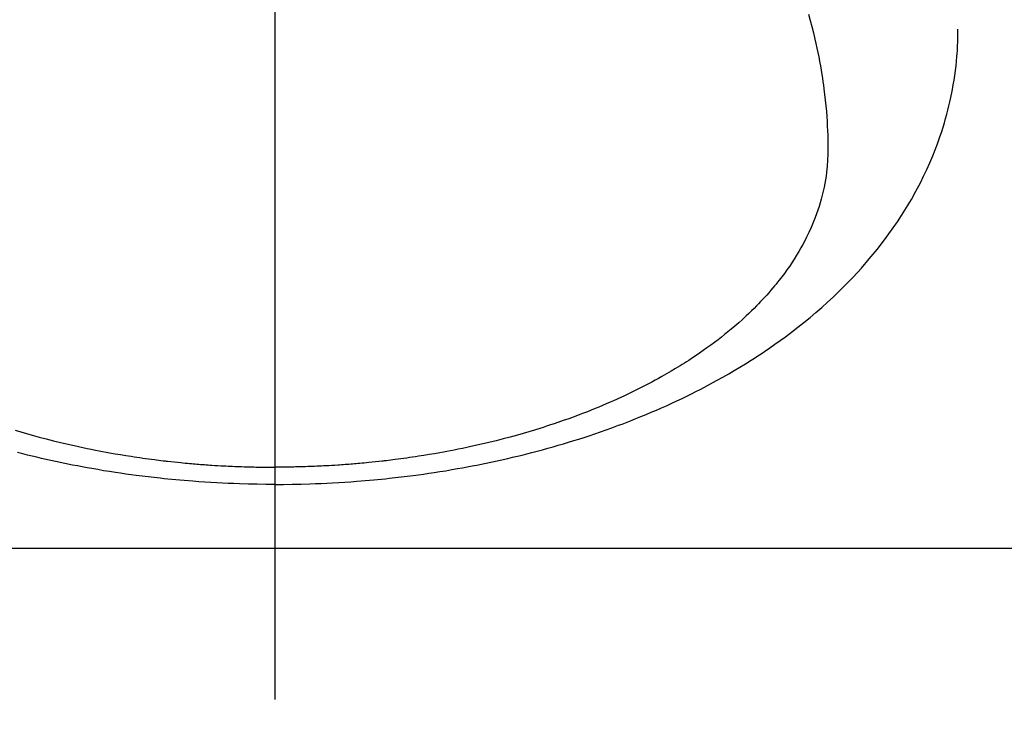
# Model space of a CAD drawing. Extents: x 0 to 26473, y -25 to 8845.
# Drawn here: x 3168 to 3201, y 6902 to 6926 of the extents above; entities that cross this region are included whole.
import ezdxf

# ---------------------------------------------------------------- set-up
doc = ezdxf.new("R2010")
doc.units = 0
doc.header["$LTSCALE"] = 50
doc.header["$MEASUREMENT"] = 0
doc.linetypes.add('CENTER', pattern=[2, 1.25, -0.25, 0.25, -0.25])
doc.linetypes.add('CENTER2', pattern=[1.125, 0.75, -0.125, 0.125, -0.125])
doc.layers.get('0').update_dxf_attribs({"linetype": 'CONTINUOUS'})
doc.layers.get('DEFPOINTS').update_dxf_attribs({"color": 146, "linetype": 'CONTINUOUS'})
doc.layers.add('150-機器', color=8, linetype='CONTINUOUS')
doc.styles.add('KH001', font='msgothic.ttc')
doc.dimstyles.new('KH1xx015', dxfattribs={"dimscale": 10, "dimtxt": 3.8, "dimasz": 0.8, "dimexe": 0.3, "dimexo": 1.2, "dimgap": 0.5, "dimtad": 3, "dimdec": 1, "dimdsep": 46, "dimlunit": 6, "dimtxsty": 'KH001', "dimblk": 'DOT', "dimcen": 1, "dimdle": 1, "dimclrd": 256, "dimclre": 256, "dimclrt": 256, "dimadec": 0, "dimazin": 0, "dimtfac": 1, "dimtdec": 1, "dimtix": 1, "dimtmove": 2, "dimatfit": 3, "dimldrblk": 'CLOSEDBLANK', "dimfxl": 1, "dimtolj": 1, "dimtzin": 0, "dimlwd": -1, "dimlwe": -1, "dimarcsym": 0})

# ---------------------------------------------------------------- blocks, each defined once
blk = doc.blocks.new('_Dot')
at = {"color": 0, "linetype": 'ByBlock', "lineweight": -2}
blk.add_line((-0.5, 0), (-1, 0), dxfattribs=at)
at = {"color": 0, "linetype": 'ByBlock', "const_width": 0.5}
blk.add_lwpolyline([(-0.25, 0, 1), (0.25, 0, 1)], format="xyb", close=True, dxfattribs=at)
blk = doc.blocks.new('*D135')
at = {"layer": 'DEFPOINTS', "transparency": 16777216}
for p, q in [((3164.152, 7108.161), (3036.318, 7108.161)), ((3039.318, 7100.161), (3039.318, 6916.161)), ((3314.159, 6908.161), (3036.318, 6908.161))]:
    blk.add_line(p, q, dxfattribs=at)
at = {"layer": 'DEFPOINTS', "color": 0, "transparency": 16777216}
for p in [(3176.152, 7108.161), (3039.318, 6908.161), (3326.159, 6908.161)]:
    blk.add_point(p, dxfattribs=at)
at = {"layer": 'DEFPOINTS', "transparency": 16777216, "xscale": 8, "yscale": 8, "zscale": 8}
for p, rotation in [((3039.318, 7108.161), 90), ((3039.318, 6908.161), 270)]:
    blk.add_blockref('_Dot', p, dxfattribs=dict(at, rotation=rotation))
at = {"layer": 'DEFPOINTS', "transparency": 16777216, "insert": (3015.318, 7008.161), "char_height": 38, "attachment_point": 5, "rotation": 90, "style": 'KH001'}
blk.add_mtext('\\A1;200', dxfattribs=at)
blk = doc.blocks.new('_ClosedBlank')
at = {"color": 0, "linetype": 'ByBlock', "lineweight": -2}
for p, q in [((-1, 0.1667), (0, 0)), ((-1, 0.1667), (-1, -0.1667)), ((0, 0), (-1, -0.1667))]:
    blk.add_line(p, q, dxfattribs=at)
blk = doc.blocks.new('F402_H')
at = {"layer": '150-機器', "color": 161, "linetype": 'CENTER2'}
blk.add_line((0, 136.026), (0, -355.416), dxfattribs=at)
at = {"layer": '150-機器', "color": 13, "linetype": 'Continuous'}
for points in [[(-8.715, -286.183), (-8.526, -286.24), (-8.337, -286.295), (-8.147, -286.349), (-7.908, -286.415), (-7.669, -286.478), (-7.429, -286.539), (-7.188, -286.599), (-7.037, -286.635), (-6.886, -286.67), (-6.735, -286.704), (-6.584, -286.737), (-6.443, -286.767), (-6.301, -286.797), (-6.16, -286.826), (-6.018, -286.854), (-5.899, -286.877), (-5.78, -286.9), (-5.661, -286.922), (-5.542, -286.944), (-5.362, -286.975), (-5.181, -287.006), (-5.001, -287.035), (-4.821, -287.063), (-4.723, -287.078), (-4.626, -287.093), (-4.529, -287.107), (-4.432, -287.121), (-4.334, -287.135), (-4.237, -287.148), (-4.139, -287.161), (-4.042, -287.174), (-3.968, -287.183), (-3.895, -287.192), (-3.821, -287.201), (-3.747, -287.21), (-3.712, -287.214), (-3.676, -287.218), (-3.64, -287.222), (-3.605, -287.226), (-3.493, -287.239), (-3.38, -287.251), (-3.268, -287.262), (-3.156, -287.274), (-3.082, -287.281), (-3.007, -287.288), (-2.933, -287.295), (-2.859, -287.302), (-2.797, -287.307), (-2.735, -287.312), (-2.673, -287.318), (-2.611, -287.323), (-2.549, -287.328), (-2.487, -287.333), (-2.425, -287.338), (-2.363, -287.343), (-2.301, -287.347), (-2.238, -287.351), (-2.176, -287.356), (-2.114, -287.36), (-2.014, -287.366), (-1.914, -287.372), (-1.815, -287.378), (-1.715, -287.383), (-1.64, -287.387), (-1.565, -287.391), (-1.49, -287.394), (-1.415, -287.397), (-1.34, -287.401), (-1.265, -287.404), (-1.189, -287.407), (-1.114, -287.409), (-1.027, -287.412), (-0.939, -287.415), (-0.852, -287.417), (-0.764, -287.419), (-0.702, -287.421), (-0.639, -287.422), (-0.577, -287.423), (-0.514, -287.424), (-0.439, -287.426), (-0.363, -287.427), (-0.288, -287.428), (-0.213, -287.428), (-0.16, -287.429), (-0.106, -287.429), (-0.053, -287.428), (0, -287.428)], [(17.916, -272.218), (17.974, -272.426), (18.029, -272.635), (18.083, -272.845), (18.133, -273.056), (18.167, -273.204), (18.2, -273.354), (18.231, -273.503), (18.261, -273.653), (18.289, -273.801), (18.317, -273.95), (18.343, -274.099), (18.368, -274.248), (18.386, -274.367), (18.404, -274.485), (18.421, -274.604), (18.436, -274.723), (18.46, -274.914), (18.482, -275.106), (18.501, -275.298), (18.518, -275.49), (18.531, -275.651), (18.541, -275.812), (18.55, -275.974), (18.558, -276.135), (18.564, -276.281), (18.568, -276.427), (18.571, -276.573), (18.571, -276.719), (18.568, -276.921), (18.56, -277.123), (18.546, -277.325), (18.525, -277.527), (18.509, -277.652), (18.49, -277.777), (18.468, -277.901), (18.443, -278.025), (18.414, -278.159), (18.382, -278.292), (18.347, -278.424), (18.31, -278.556), (18.272, -278.68), (18.232, -278.803), (18.189, -278.926), (18.144, -279.048), (18.078, -279.215), (18.008, -279.38), (17.933, -279.544), (17.855, -279.706), (17.793, -279.827), (17.729, -279.947), (17.664, -280.066), (17.596, -280.184), (17.519, -280.312), (17.44, -280.438), (17.358, -280.564), (17.275, -280.687), (17.192, -280.805), (17.108, -280.921), (17.022, -281.036), (16.934, -281.149), (16.883, -281.215), (16.83, -281.28), (16.777, -281.344), (16.724, -281.408), (16.655, -281.489), (16.586, -281.569), (16.515, -281.649), (16.444, -281.727), (16.378, -281.799), (16.311, -281.87), (16.243, -281.94), (16.175, -282.01), (16.09, -282.096), (16.003, -282.181), (15.916, -282.265), (15.827, -282.349), (15.703, -282.464), (15.576, -282.577), (15.448, -282.689), (15.319, -282.799), (15.211, -282.888), (15.103, -282.975), (14.993, -283.062), (14.883, -283.148), (14.76, -283.241), (14.635, -283.333), (14.51, -283.424), (14.384, -283.514), (14.264, -283.597), (14.143, -283.68), (14.022, -283.761), (13.899, -283.841), (13.827, -283.888), (13.753, -283.934), (13.68, -283.981), (13.606, -284.026), (13.456, -284.118), (13.304, -284.209), (13.151, -284.297), (12.998, -284.384), (12.885, -284.447), (12.772, -284.509), (12.659, -284.57), (12.545, -284.631), (12.347, -284.734), (12.147, -284.834), (11.946, -284.933), (11.744, -285.029), (11.622, -285.085), (11.5, -285.141), (11.377, -285.196), (11.255, -285.25), (11.13, -285.304), (11.004, -285.357), (10.879, -285.41), (10.753, -285.462), (10.625, -285.513), (10.496, -285.564), (10.367, -285.615), (10.238, -285.664), (10.054, -285.733), (9.87, -285.801), (9.685, -285.866), (9.499, -285.93), (9.459, -285.944), (9.418, -285.957), (9.378, -285.971), (9.338, -285.984), (9.229, -286.02), (9.121, -286.055), (9.012, -286.09), (8.904, -286.125), (8.715, -286.183), (8.526, -286.24), (8.337, -286.295), (8.147, -286.349), (7.908, -286.415), (7.669, -286.478), (7.429, -286.539), (7.188, -286.599), (7.037, -286.635), (6.886, -286.67), (6.735, -286.704), (6.584, -286.737), (6.443, -286.767), (6.301, -286.797), (6.16, -286.826), (6.018, -286.854), (5.899, -286.877), (5.78, -286.9), (5.661, -286.922), (5.542, -286.944), (5.362, -286.975), (5.181, -287.006), (5.001, -287.035), (4.821, -287.063), (4.723, -287.078), (4.626, -287.093), (4.529, -287.107), (4.432, -287.121), (4.334, -287.135), (4.237, -287.148), (4.139, -287.161), (4.042, -287.174), (3.968, -287.183), (3.895, -287.192), (3.821, -287.201), (3.747, -287.21), (3.712, -287.214), (3.676, -287.218), (3.64, -287.222), (3.605, -287.226), (3.493, -287.239), (3.38, -287.251), (3.268, -287.262), (3.156, -287.274), (3.082, -287.281), (3.007, -287.288), (2.933, -287.295), (2.859, -287.302), (2.797, -287.307), (2.735, -287.312), (2.673, -287.318), (2.611, -287.323), (2.549, -287.328), (2.487, -287.333), (2.425, -287.338), (2.363, -287.343), (2.301, -287.347), (2.238, -287.351), (2.176, -287.356), (2.114, -287.36), (2.014, -287.366), (1.914, -287.372), (1.815, -287.378), (1.715, -287.383), (1.64, -287.387), (1.565, -287.391), (1.49, -287.394), (1.415, -287.397), (1.34, -287.401), (1.265, -287.404), (1.189, -287.407), (1.114, -287.409), (1.027, -287.412), (0.939, -287.415), (0.852, -287.417), (0.764, -287.419), (0.702, -287.421), (0.639, -287.422), (0.577, -287.423), (0.514, -287.424), (0.439, -287.426), (0.363, -287.427), (0.288, -287.428), (0.213, -287.428), (0.16, -287.429), (0.106, -287.429), (0.053, -287.428), (0, -287.428)], [(0, -288.007), (-0.294, -288.004), (-0.589, -288.001), (-0.883, -287.995), (-1.178, -287.988), (-1.369, -287.981), (-1.561, -287.974), (-1.752, -287.965), (-1.943, -287.955), (-2.146, -287.943), (-2.349, -287.931), (-2.552, -287.917), (-2.754, -287.902), (-2.897, -287.891), (-3.04, -287.879), (-3.182, -287.867), (-3.325, -287.854), (-3.455, -287.842), (-3.586, -287.829), (-3.716, -287.815), (-3.846, -287.801), (-4.047, -287.779), (-4.247, -287.756), (-4.447, -287.731), (-4.647, -287.706), (-4.823, -287.682), (-4.999, -287.658), (-5.174, -287.633), (-5.349, -287.607), (-5.547, -287.576), (-5.745, -287.545), (-5.942, -287.511), (-6.139, -287.477), (-6.301, -287.448), (-6.462, -287.418), (-6.623, -287.388), (-6.784, -287.357), (-7.046, -287.304), (-7.308, -287.249), (-7.569, -287.192), (-7.83, -287.133), (-7.987, -287.096), (-8.144, -287.059), (-8.301, -287.021), (-8.458, -286.982), (-8.636, -286.936)], [(0, -288.007), (0.294, -288.004), (0.589, -288.001), (0.883, -287.995), (1.178, -287.988), (1.369, -287.981), (1.561, -287.974), (1.752, -287.965), (1.943, -287.955), (2.146, -287.943), (2.349, -287.931), (2.552, -287.917), (2.754, -287.902), (2.897, -287.891), (3.04, -287.879), (3.182, -287.867), (3.325, -287.854), (3.455, -287.842), (3.586, -287.829), (3.716, -287.815), (3.846, -287.801), (4.047, -287.779), (4.247, -287.756), (4.447, -287.731), (4.647, -287.706), (4.823, -287.682), (4.999, -287.658), (5.174, -287.633), (5.349, -287.607), (5.547, -287.576), (5.745, -287.545), (5.942, -287.511), (6.139, -287.477), (6.301, -287.448), (6.462, -287.418), (6.623, -287.388), (6.784, -287.357), (7.046, -287.304), (7.308, -287.249), (7.569, -287.192), (7.83, -287.133), (7.987, -287.096), (8.144, -287.059), (8.301, -287.021), (8.458, -286.982), (8.636, -286.936), (8.813, -286.889), (8.99, -286.842), (9.167, -286.793), (9.343, -286.744), (9.517, -286.693), (9.692, -286.642), (9.866, -286.59), (10.039, -286.537), (10.211, -286.483), (10.383, -286.427), (10.555, -286.371), (10.746, -286.307), (10.936, -286.242), (11.126, -286.175), (11.316, -286.107), (11.43, -286.065), (11.545, -286.022), (11.659, -285.979), (11.773, -285.935), (11.948, -285.867), (12.122, -285.798), (12.295, -285.728), (12.469, -285.657), (12.639, -285.585), (12.81, -285.512), (12.98, -285.438), (13.149, -285.363), (13.326, -285.282), (13.502, -285.2), (13.677, -285.117), (13.852, -285.032), (13.996, -284.961), (14.139, -284.889), (14.282, -284.815), (14.424, -284.741), (14.63, -284.633), (14.834, -284.522), (15.037, -284.409), (15.239, -284.294), (15.428, -284.183), (15.617, -284.07), (15.803, -283.955), (15.989, -283.839), (16.102, -283.767), (16.215, -283.694), (16.327, -283.62), (16.439, -283.546), (16.617, -283.425), (16.793, -283.302), (16.968, -283.177), (17.141, -283.05), (17.351, -282.892), (17.56, -282.732), (17.765, -282.568), (17.969, -282.402), (18.167, -282.235), (18.363, -282.065), (18.556, -281.892), (18.746, -281.716), (18.917, -281.552), (19.086, -281.386), (19.252, -281.217), (19.415, -281.046), (19.692, -280.745), (19.96, -280.436), (20.22, -280.121), (20.47, -279.798), (20.619, -279.596), (20.764, -279.392), (20.905, -279.185), (21.043, -278.975), (21.21, -278.707), (21.372, -278.435), (21.526, -278.159), (21.673, -277.88), (21.784, -277.658), (21.889, -277.433), (21.991, -277.207), (22.087, -276.978), (22.168, -276.775), (22.246, -276.57), (22.319, -276.365), (22.389, -276.157), (22.435, -276.013), (22.48, -275.867), (22.522, -275.721), (22.562, -275.575), (22.598, -275.437), (22.632, -275.298), (22.664, -275.16), (22.694, -275.02), (22.7, -274.993), (22.706, -274.965), (22.712, -274.937), (22.717, -274.91), (22.748, -274.751), (22.777, -274.592), (22.804, -274.433), (22.829, -274.273), (22.851, -274.114), (22.871, -273.954), (22.889, -273.793), (22.903, -273.633), (22.91, -273.538), (22.916, -273.444), (22.921, -273.349), (22.925, -273.254), (22.928, -273.169), (22.929, -273.083), (22.931, -272.998), (22.931, -272.913), (22.931, -272.866), (22.93, -272.818), (22.929, -272.771), (22.929, -272.723)]]:
    blk.add_lwpolyline(points, dxfattribs=at)

msp = doc.modelspace()

# ---------------------------------------------------------------- linework, layer by layer
at = {"layer": '150-機器', "color": 161, "linetype": 'CENTER'}
msp.add_line((3458.56, 6908.161), (3193.758, 6908.161), dxfattribs=at)

# ---------------------------------------------------------------- block references
at = {"layer": '150-機器'}
msp.add_blockref('F402_H', (3176.507, 7198.324), dxfattribs=at)

# ---------------------------------------------------------------- dimensions: what is measured, and where the dimension line sits
at = {"layer": 'DEFPOINTS'}
dim = msp.add_linear_dim(base=(3039.318, 6908.161), p1=(3176.152, 7108.161), p2=(3326.159, 6908.161), angle=90, dimstyle='KH1xx015', dxfattribs=at)
dim.commit()
dim.dimension.update_dxf_attribs({"geometry": '*D135', "text_midpoint": (3015.318, 7008.161)})

doc.saveas('drawing.dxf')
